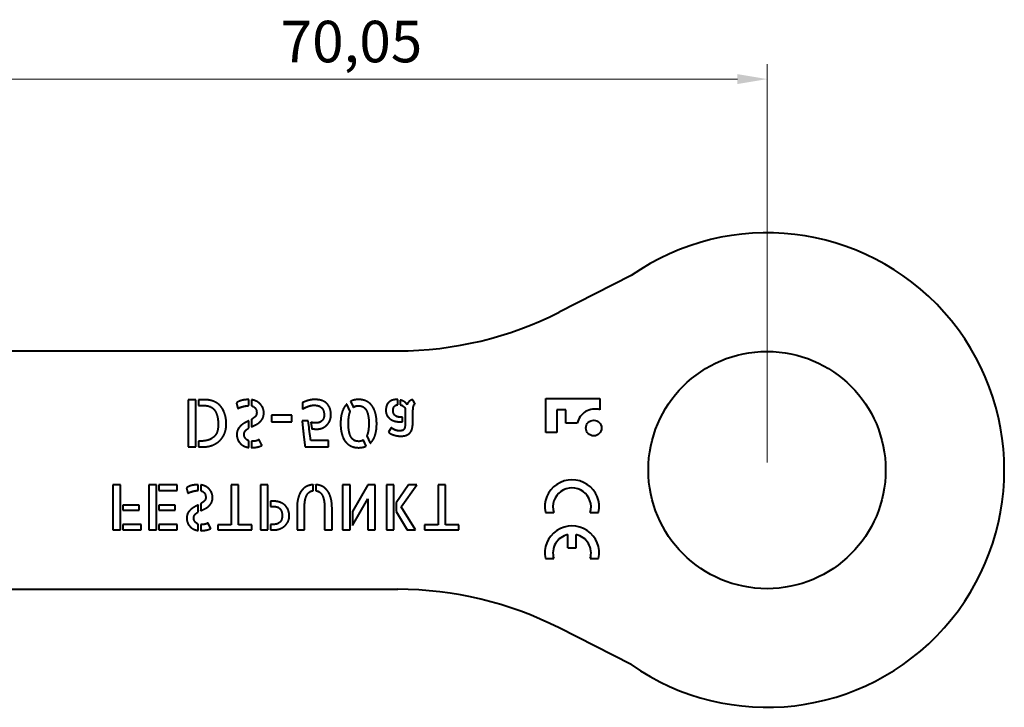
# Model space of a CAD drawing. Units: millimetres. Extents: x 2 to 1189, y 1 to 840.
# Drawn here: x 836 to 919, y 607 to 665 of the extents above; entities that cross this region are included whole.
import ezdxf

# ---------------------------------------------------------------- set-up
doc = ezdxf.new("R2010")
doc.units = ezdxf.units.MM
doc.header["$LTSCALE"] = 12.7
doc.header["$PDMODE"] = 33
doc.header["$PDSIZE"] = 1
doc.layers.add('ANNOTATION_TEXT', color=7, linetype='Continuous', lineweight=25)
doc.layers.add('Visible', color=7, linetype='Continuous', lineweight=40)
doc.styles.add('Onshape-Standard-Dimension', font='txt')
doc.dimstyles.new('Onshape-ISO-25$0', dxfattribs={"dimtxt": 3.5, "dimasz": 2.5, "dimexe": 1.25, "dimexo": 0.625, "dimtad": 1, "dimtxsty": 'Onshape-Standard-Dimension', "dimcen": 2.5, "dimclrd": 7, "dimclre": 7, "dimclrt": 7, "dimadec": 1, "dimazin": 0, "dimtfac": 1, "dimtmove": 0, "dimatfit": 3, "dimfxl": 0, "dimlwd": 13, "dimlwe": 13, "dimarcsym": 0})

# ---------------------------------------------------------------- blocks, each defined once
blk = doc.blocks.new('*D4')
at = {"layer": 'ANNOTATION_TEXT', "color": 7, "lineweight": 13}
for p, q in [((829.14, 636.551), (829.14, 661.437)), ((899.19, 627.852), (899.19, 661.437)), ((831.64, 660.187), (896.69, 660.187))]:
    blk.add_line(p, q, dxfattribs=at)
at = {"layer": 'ANNOTATION_TEXT', "color": 7}
for points in [[(831.64, 660.604), (831.64, 659.77), (829.14, 660.187)], [(896.69, 659.77), (896.69, 660.604), (899.19, 660.187)]]:
    blk.add_solid(points, dxfattribs=at)
at = {"layer": 'Defpoints', "color": 0}
for p in [(899.19, 660.187), (829.14, 635.926), (899.19, 627.227)]:
    blk.add_point(p, dxfattribs=at)
at = {"layer": 'ANNOTATION_TEXT', "color": 7, "insert": (864.165, 662.897), "char_height": 3.5, "attachment_point": 5, "style": 'Onshape-Standard-Dimension'}
blk.add_mtext('70,05', dxfattribs=at)

msp = doc.modelspace()

# ---------------------------------------------------------------- linework, layer by layer
at = {"layer": 'Visible'}
for p, q in [((887.735, 643.621), (881.674, 640.538)), ((828.441, 637.277), (868.071, 637.277)), ((880.534, 633.27), (885.102, 633.27)), ((880.534, 630.383), (880.534, 633.27)), ((885.102, 633.27), (885.102, 632.317)), ((850.407, 633.148), (850.407, 629.179)), ((851.053, 633.148), (850.407, 633.148)), ((851.053, 629.179), (851.053, 633.148)), ((851.274, 633.148), (851.274, 632.674)), ((851.91, 633.148), (851.274, 633.148)), ((851.274, 632.674), (851.694, 632.674)), ((854.473, 632.884), (854.587, 632.42)), ((855.497, 632.657), (855.513, 632.657)), ((855.513, 633.169), (855.502, 633.169)), ((855.513, 632.657), (855.513, 633.169)), ((855.734, 633.153), (855.734, 632.636)), ((860.037, 632.905), (860.037, 632.367)), ((864.06, 632.157), (863.764, 632.786)), ((864.087, 633.023), (864.329, 632.512)), ((868.061, 632.733), (868.061, 633.169)), ((868.282, 633.131), (868.282, 632.722)), ((868.697, 632.431), (868.697, 631.295)), ((869.521, 632.792), (869.349, 633.153)), ((857.42, 631.844), (857.42, 631.3)), ((859.133, 631.844), (857.42, 631.844)), ((859.133, 631.3), (859.133, 631.844)), ((868.476, 631.677), (868.358, 631.677)), ((868.476, 631.295), (868.476, 631.677)), ((869.349, 631.505), (869.349, 632.248)), ((881.488, 632.311), (881.488, 630.383)), ((882.244, 632.311), (881.488, 632.311)), ((882.244, 631.171), (882.244, 632.311)), ((855.513, 630.767), (855.513, 631.381)), ((855.734, 631.505), (855.734, 630.874)), ((857.42, 631.3), (859.133, 631.3)), ((860.516, 631.391), (860.011, 631.391)), ((860.543, 631.176), (860.516, 631.391)), ((860.586, 630.816), (860.543, 631.176)), ((860.753, 631.252), (860.818, 630.718)), ((867.523, 630.799), (867.281, 630.428)), ((868.239, 631.295), (868.476, 631.295)), ((883.197, 631.171), (882.244, 631.171)), ((865.455, 630.11), (865.751, 629.485)), ((881.488, 630.383), (880.534, 630.383)), ((850.407, 629.179), (851.053, 629.179)), ((851.274, 629.668), (851.274, 629.179)), ((851.431, 629.668), (851.274, 629.668)), ((851.274, 629.179), (851.603, 629.179)), ((855.513, 629.129), (855.513, 629.696)), ((855.734, 629.658), (855.734, 629.114)), ((860.253, 629.179), (862.218, 629.179)), ((862.218, 629.706), (860.737, 629.706)), ((862.218, 629.179), (862.218, 629.706)), ((865.417, 629.253), (865.18, 629.76)), ((844.056, 625.97), (844.056, 622.178)), ((844.684, 625.97), (844.056, 625.97)), ((844.684, 622.178), (844.684, 625.97)), ((847.097, 625.97), (847.097, 622.178)), ((847.725, 625.97), (847.097, 625.97)), ((847.725, 622.178), (847.725, 625.97)), ((847.936, 625.97), (847.936, 625.502)), ((849.469, 625.97), (847.936, 625.97)), ((849.469, 625.502), (849.469, 625.97)), ((851.25, 625.991), (851.239, 625.991)), ((851.25, 625.502), (851.25, 625.991)), ((851.461, 625.975), (851.461, 625.481)), ((854.646, 625.97), (854.023, 625.97)), ((854.023, 625.97), (854.023, 622.6)), ((854.646, 622.6), (854.646, 625.97)), ((857.126, 625.97), (856.509, 625.97)), ((856.509, 625.97), (856.509, 622.178)), ((857.126, 622.178), (857.126, 625.97)), ((860.944, 625.486), (860.944, 625.996)), ((861.154, 625.996), (861.154, 625.486)), ((863.418, 625.97), (863.418, 622.178)), ((864.047, 625.97), (863.418, 625.97)), ((864.047, 622.178), (864.047, 625.97)), ((865.533, 625.97), (864.257, 623.727)), ((866.161, 625.97), (865.533, 625.97)), ((866.161, 622.178), (866.161, 625.97)), ((867.736, 625.97), (867.107, 625.97)), ((867.107, 625.97), (867.107, 622.178)), ((867.736, 622.178), (867.736, 625.97)), ((868.96, 625.97), (867.946, 624.478)), ((868.358, 624.128), (869.675, 625.97)), ((869.675, 625.97), (868.96, 625.97)), ((871.461, 625.97), (871.461, 622.6)), ((872.083, 625.97), (871.461, 625.97)), ((872.083, 622.6), (872.083, 625.97)), ((847.936, 625.502), (849.469, 625.502)), ((850.256, 625.718), (850.365, 625.276)), ((851.234, 625.502), (851.25, 625.502)), ((846.268, 624.262), (844.895, 624.262)), ((844.895, 624.262), (844.895, 623.84)), ((846.268, 623.84), (846.268, 624.262)), ((847.936, 624.262), (847.936, 623.84)), ((849.31, 624.262), (847.936, 624.262)), ((849.31, 623.84), (849.31, 624.262)), ((851.25, 623.696), (851.25, 624.283)), ((851.461, 624.401), (851.461, 623.799)), ((857.337, 624.601), (857.337, 624.148)), ((857.584, 624.601), (857.337, 624.601)), ((857.337, 624.148), (857.692, 624.148)), ((864.257, 622.543), (865.533, 624.792)), ((865.533, 624.792), (865.533, 622.178)), ((867.946, 624.478), (867.946, 623.727)), ((869.572, 622.178), (868.358, 624.128)), ((844.895, 623.84), (846.268, 623.84)), ((847.936, 623.84), (849.31, 623.84)), ((859.575, 624.056), (859.575, 622.178)), ((860.203, 622.178), (860.203, 623.995)), ((861.901, 623.995), (861.901, 622.178)), ((862.524, 622.178), (862.524, 624.056)), ((864.257, 623.727), (864.257, 622.543)), ((867.946, 623.727), (868.867, 622.178)), ((880.505, 623.66), (881.213, 623.66)), ((884.289, 623.66), (884.997, 623.66)), ((844.895, 622.646), (844.895, 622.178)), ((846.428, 622.646), (844.895, 622.646)), ((846.428, 622.178), (846.428, 622.646)), ((849.469, 622.646), (847.936, 622.646)), ((847.936, 622.646), (847.936, 622.178)), ((849.469, 622.178), (849.469, 622.646)), ((851.25, 622.132), (851.25, 622.672)), ((851.461, 622.636), (851.461, 622.117)), ((852.892, 622.6), (852.892, 622.178)), ((854.023, 622.6), (852.892, 622.6)), ((855.778, 622.6), (854.646, 622.6)), ((855.778, 622.178), (855.778, 622.6)), ((857.337, 622.646), (857.337, 622.178)), ((857.589, 622.646), (857.337, 622.646)), ((870.329, 622.6), (870.329, 622.178)), ((871.461, 622.6), (870.329, 622.6)), ((873.215, 622.6), (872.083, 622.6)), ((873.215, 622.178), (873.215, 622.6)), ((844.056, 622.178), (844.684, 622.178)), ((844.895, 622.178), (846.428, 622.178)), ((847.097, 622.178), (847.725, 622.178)), ((847.936, 622.178), (849.469, 622.178)), ((852.892, 622.178), (855.778, 622.178)), ((856.509, 622.178), (857.126, 622.178)), ((857.337, 622.178), (857.6, 622.178)), ((859.575, 622.178), (860.203, 622.178)), ((861.901, 622.178), (862.524, 622.178)), ((863.418, 622.178), (864.047, 622.178)), ((865.533, 622.178), (866.161, 622.178)), ((867.107, 622.178), (867.736, 622.178)), ((868.867, 622.178), (869.572, 622.178)), ((870.329, 622.178), (873.215, 622.178)), ((882.407, 620.68), (882.407, 621.788)), ((883.095, 620.68), (883.095, 621.788)), ((882.407, 620.68), (883.095, 620.68)), ((880.505, 619.763), (881.213, 619.763)), ((884.289, 619.763), (884.997, 619.763)), ((828.604, 617.177), (868.071, 617.177)), ((887.735, 610.832), (881.674, 613.916))]:
    msp.add_line(p, q, dxfattribs=at)
for centre, radius in [((899.19, 627.227), 10), ((884.589, 630.772), 0.659)]:
    msp.add_circle(centre, radius, dxfattribs=at)
for centre, radius, start, end in [((899.19, 627.227), 20, 235.05761, 124.94239), ((868.071, 667.277), 30, 270, 296.96396), ((884.687, 630.851), 1.523, 74.18329, 167.86796), ((882.751, 624.118), 2.292, 348.46304, 191.53696), ((882.751, 624.118), 1.605, 343.39845, 196.60155), ((882.751, 620.221), 2.292, 348.46304, 191.53696), ((882.751, 620.221), 1.605, 102.37363, 196.60155), ((882.751, 620.221), 1.605, 343.39845, 77.62637), ((868.071, 587.177), 30, 63.03604, 90)]:
    msp.add_arc(centre, radius, start, end, dxfattribs=at)
for points in [[(851.694, 632.674), (852.351, 632.674), (852.642, 632.253)], [(852.141, 633.129), (851.985, 633.148), (851.91, 633.148)], [(852.486, 633.042), (852.298, 633.11), (852.141, 633.129)], [(852.876, 632.84), (852.674, 632.975), (852.486, 633.042)], [(853.24, 632.472), (853.078, 632.705), (852.876, 632.84)], [(853.507, 631.89), (853.401, 632.238), (853.24, 632.472)], [(854.692, 633.021), (854.566, 632.964), (854.473, 632.884)], [(854.587, 632.42), (854.662, 632.463), (854.778, 632.504)], [(854.958, 633.11), (854.818, 633.078), (854.692, 633.021)], [(854.778, 632.504), (854.894, 632.544), (855.018, 632.579)], [(855.236, 633.156), (855.098, 633.142), (854.958, 633.11)], [(855.018, 632.579), (855.141, 632.614), (855.265, 632.636)], [(855.502, 633.169), (855.373, 633.169), (855.236, 633.156)], [(855.265, 632.636), (855.389, 632.657), (855.497, 632.657)], [(856.175, 633.018), (855.981, 633.121), (855.734, 633.153)], [(855.734, 632.636), (856.175, 632.528), (856.175, 632.049)], [(856.501, 632.767), (856.369, 632.916), (856.175, 633.018)], [(856.706, 632.436), (856.634, 632.619), (856.501, 632.767)], [(856.778, 632.059), (856.778, 632.253), (856.706, 632.436)], [(860.193, 632.978), (860.091, 632.932), (860.037, 632.905)], [(860.037, 632.367), (860.112, 632.415), (860.228, 632.472)], [(860.433, 633.069), (860.296, 633.023), (860.193, 632.978)], [(860.228, 632.472), (860.344, 632.528), (860.473, 632.579)], [(860.737, 633.144), (860.571, 633.115), (860.433, 633.069)], [(860.473, 632.579), (860.603, 632.63), (860.745, 632.663)], [(861.088, 633.174), (860.904, 633.174), (860.737, 633.144)], [(860.745, 632.663), (860.888, 632.695), (861.012, 632.695)], [(861.012, 632.695), (861.411, 632.695), (861.637, 632.49)], [(861.486, 633.137), (861.254, 633.174), (861.088, 633.174)], [(861.93, 632.962), (861.718, 633.099), (861.486, 633.137)], [(861.637, 632.49), (861.863, 632.286), (861.863, 631.86)], [(862.289, 632.563), (862.143, 632.824), (861.93, 632.962)], [(862.434, 631.86), (862.434, 632.302), (862.289, 632.563)], [(863.764, 632.786), (863.516, 632.533), (863.382, 632.127)], [(864.765, 633.174), (864.383, 633.174), (864.087, 633.023)], [(864.329, 632.512), (864.497, 632.647), (864.749, 632.647)], [(864.749, 632.647), (864.949, 632.647), (865.113, 632.568)], [(865.401, 633.045), (865.121, 633.174), (864.765, 633.174)], [(865.113, 632.568), (865.277, 632.49), (865.39, 632.313)], [(865.881, 632.663), (865.681, 632.916), (865.401, 633.045)], [(866.185, 632.027), (866.08, 632.41), (865.881, 632.663)], [(867.138, 632.684), (867.065, 632.506), (867.065, 632.248)], [(867.34, 632.97), (867.211, 632.862), (867.138, 632.684)], [(867.639, 633.126), (867.469, 633.078), (867.34, 632.97)], [(867.992, 633.174), (867.808, 633.174), (867.639, 633.126)], [(867.674, 632.232), (867.674, 632.475), (867.773, 632.593)], [(867.773, 632.593), (867.873, 632.711), (868.061, 632.733)], [(868.061, 633.169), (868.04, 633.174), (867.992, 633.174)], [(868.635, 632.978), (868.476, 633.083), (868.282, 633.131)], [(868.282, 632.722), (868.411, 632.695), (868.516, 632.617)], [(868.516, 632.617), (868.622, 632.539), (868.697, 632.431)], [(868.848, 632.738), (868.794, 632.873), (868.635, 632.978)], [(868.926, 632.897), (868.875, 632.824), (868.848, 632.738)], [(869.05, 633.029), (868.977, 632.97), (868.926, 632.897)], [(869.201, 633.12), (869.122, 633.088), (869.05, 633.029)], [(869.349, 633.153), (869.279, 633.153), (869.201, 633.12)], [(869.354, 632.375), (869.359, 632.458), (869.376, 632.544)], [(869.376, 632.544), (869.392, 632.63), (869.427, 632.7)], [(869.427, 632.7), (869.462, 632.77), (869.521, 632.792)], [(852.642, 632.253), (852.933, 631.833), (852.933, 631.036)], [(853.612, 631.053), (853.612, 631.542), (853.507, 631.89)], [(856.052, 631.736), (855.928, 631.613), (855.734, 631.505)], [(856.175, 632.049), (856.175, 631.86), (856.052, 631.736)], [(856.434, 631.271), (856.585, 631.403), (856.681, 631.591)], [(856.681, 631.591), (856.778, 631.779), (856.778, 632.059)], [(861.863, 631.86), (861.863, 631.553), (861.666, 631.375)], [(862.353, 631.424), (862.434, 631.634), (862.434, 631.86)], [(863.382, 632.127), (863.247, 631.721), (863.247, 631.144)], [(863.904, 631.144), (863.909, 631.472), (863.947, 631.726)], [(863.947, 631.726), (863.985, 631.979), (864.06, 632.157)], [(865.39, 632.313), (865.503, 632.135), (865.565, 631.847)], [(865.565, 631.847), (865.627, 631.559), (865.632, 631.144)], [(866.29, 631.144), (866.29, 631.645), (866.185, 632.027)], [(867.065, 632.248), (867.065, 632.001), (867.17, 631.82)], [(867.17, 631.82), (867.276, 631.64), (867.44, 631.524)], [(867.741, 631.949), (867.674, 632.059), (867.674, 632.232)], [(867.911, 631.78), (867.808, 631.839), (867.741, 631.949)], [(868.132, 631.699), (868.013, 631.721), (867.911, 631.78)], [(868.358, 631.677), (868.25, 631.677), (868.132, 631.699)], [(869.349, 632.248), (869.349, 632.291), (869.354, 632.375)], [(852.933, 631.036), (852.933, 630.788), (852.874, 630.546)], [(853.488, 630.36), (853.612, 630.697), (853.612, 631.053)], [(854.834, 630.961), (854.689, 630.826), (854.595, 630.649)], [(855.158, 631.195), (854.98, 631.096), (854.834, 630.961)], [(855.513, 631.381), (855.335, 631.295), (855.158, 631.195)], [(855.228, 630.541), (855.341, 630.67), (855.513, 630.767)], [(855.734, 630.874), (855.912, 630.955), (856.097, 631.047)], [(856.097, 631.047), (856.283, 631.139), (856.434, 631.271)], [(860.011, 631.391), (860.011, 631.348), (860.021, 631.23)], [(860.021, 631.23), (860.032, 631.111), (860.048, 630.947)], [(860.048, 630.947), (860.064, 630.783), (860.086, 630.589)], [(860.589, 630.786), (860.586, 630.81), (860.586, 630.816)], [(860.606, 630.654), (860.592, 630.761), (860.589, 630.786)], [(860.947, 631.211), (860.845, 631.225), (860.753, 631.252)], [(861.152, 631.197), (861.05, 631.197), (860.947, 631.211)], [(861.666, 631.375), (861.469, 631.197), (861.152, 631.197)], [(861.233, 630.68), (861.513, 630.68), (861.736, 630.78)], [(861.736, 630.78), (861.96, 630.88), (862.116, 631.047)], [(862.116, 631.047), (862.273, 631.214), (862.353, 631.424)], [(863.247, 631.144), (863.247, 630.643), (863.352, 630.263)], [(863.971, 630.444), (863.909, 630.73), (863.904, 631.144)], [(865.632, 631.144), (865.627, 630.805), (865.584, 630.552)], [(866.152, 630.148), (866.29, 630.562), (866.29, 631.144)], [(867.44, 631.524), (867.604, 631.408), (867.814, 631.351)], [(867.623, 630.724), (867.556, 630.773), (867.523, 630.799)], [(867.779, 630.635), (867.69, 630.675), (867.623, 630.724)], [(867.814, 631.351), (868.024, 631.295), (868.239, 631.295)], [(868.67, 630.875), (868.643, 630.718), (868.578, 630.646)], [(868.697, 631.295), (868.697, 631.031), (868.67, 630.875)], [(869.152, 630.431), (869.246, 630.557), (869.284, 630.745)], [(869.284, 630.745), (869.322, 630.934), (869.335, 631.125)], [(869.335, 631.125), (869.349, 631.316), (869.349, 631.505)], [(852.645, 630.107), (852.475, 629.911), (852.184, 629.789)], [(852.874, 630.546), (852.815, 630.304), (852.645, 630.107)], [(853.113, 629.76), (853.364, 630.024), (853.488, 630.36)], [(854.595, 630.649), (854.501, 630.471), (854.501, 630.223)], [(854.501, 630.223), (854.501, 629.986), (854.582, 629.798)], [(855.114, 630.201), (855.114, 630.412), (855.228, 630.541)], [(855.228, 629.902), (855.114, 630.051), (855.114, 630.201)], [(855.513, 629.696), (855.341, 629.754), (855.228, 629.902)], [(860.086, 630.589), (860.107, 630.395), (860.129, 630.196)], [(860.129, 630.196), (860.183, 629.733), (860.253, 629.179)], [(860.651, 630.325), (860.619, 630.546), (860.606, 630.654)], [(860.737, 629.706), (860.684, 630.105), (860.651, 630.325)], [(860.818, 630.718), (860.926, 630.697), (861.047, 630.689)], [(861.047, 630.689), (861.168, 630.68), (861.233, 630.68)], [(863.352, 630.263), (863.457, 629.883), (863.653, 629.63)], [(864.146, 629.978), (864.033, 630.158), (863.971, 630.444)], [(864.421, 629.722), (864.26, 629.797), (864.146, 629.978)], [(865.46, 630.12), (865.455, 630.115), (865.455, 630.11)], [(865.584, 630.552), (865.541, 630.299), (865.46, 630.12)], [(865.751, 629.485), (866.015, 629.733), (866.152, 630.148)], [(867.281, 630.428), (867.334, 630.369), (867.442, 630.306)], [(867.442, 630.306), (867.55, 630.244), (867.69, 630.196)], [(867.69, 630.196), (867.83, 630.148), (867.994, 630.118)], [(867.973, 630.565), (867.868, 630.594), (867.779, 630.635)], [(868.196, 630.536), (868.078, 630.536), (867.973, 630.565)], [(867.994, 630.118), (868.159, 630.088), (868.336, 630.088)], [(868.42, 630.554), (868.325, 630.536), (868.196, 630.536)], [(868.336, 630.088), (868.497, 630.088), (868.651, 630.121)], [(868.578, 630.646), (868.514, 630.573), (868.42, 630.554)], [(868.651, 630.121), (868.805, 630.153), (868.931, 630.229)], [(868.931, 630.229), (869.058, 630.304), (869.152, 630.431)], [(852.184, 629.789), (851.893, 629.668), (851.431, 629.668)], [(851.603, 629.179), (852.104, 629.179), (852.483, 629.337)], [(852.483, 629.337), (852.863, 629.496), (853.113, 629.76)], [(854.582, 629.798), (854.662, 629.609), (854.8, 629.466)], [(854.8, 629.466), (854.937, 629.323), (855.123, 629.24)], [(855.123, 629.24), (855.308, 629.157), (855.513, 629.129)], [(856.009, 629.663), (855.901, 629.646), (855.734, 629.658)], [(855.734, 629.114), (855.971, 629.119), (856.216, 629.165)], [(856.186, 629.703), (856.117, 629.679), (856.009, 629.663)], [(856.294, 629.755), (856.256, 629.727), (856.186, 629.703)], [(856.216, 629.165), (856.461, 629.21), (856.612, 629.308)], [(856.359, 629.792), (856.332, 629.782), (856.294, 629.755)], [(856.391, 629.738), (856.364, 629.787), (856.359, 629.792)], [(856.456, 629.617), (856.418, 629.69), (856.391, 629.738)], [(856.536, 629.461), (856.493, 629.545), (856.456, 629.617)], [(856.612, 629.308), (856.579, 629.378), (856.536, 629.461)], [(863.653, 629.63), (863.85, 629.378), (864.133, 629.246)], [(864.133, 629.246), (864.416, 629.114), (864.765, 629.114)], [(864.782, 629.646), (864.583, 629.646), (864.421, 629.722)], [(864.765, 629.114), (865.137, 629.114), (865.417, 629.253)], [(865.18, 629.76), (865.002, 629.646), (864.782, 629.646)], [(850.465, 625.849), (850.344, 625.795), (850.256, 625.718)], [(850.719, 625.935), (850.586, 625.904), (850.465, 625.849)], [(850.984, 625.978), (850.853, 625.965), (850.719, 625.935)], [(851.239, 625.991), (851.116, 625.991), (850.984, 625.978)], [(851.882, 625.847), (851.697, 625.945), (851.461, 625.975)], [(852.194, 625.607), (852.067, 625.749), (851.882, 625.847)], [(860.375, 625.844), (860.12, 625.713), (859.946, 625.469)], [(860.944, 625.996), (860.63, 625.975), (860.375, 625.844)], [(861.721, 625.844), (861.469, 625.975), (861.154, 625.996)], [(862.15, 625.469), (861.973, 625.713), (861.721, 625.844)], [(850.365, 625.276), (850.437, 625.317), (850.547, 625.355)], [(850.547, 625.355), (850.658, 625.394), (850.776, 625.427)], [(850.776, 625.427), (850.894, 625.461), (851.013, 625.481)], [(851.013, 625.481), (851.131, 625.502), (851.234, 625.502)], [(851.461, 625.481), (851.882, 625.378), (851.882, 624.921)], [(851.882, 624.921), (851.882, 624.74), (851.764, 624.622)], [(852.389, 625.291), (852.32, 625.466), (852.194, 625.607)], [(852.366, 624.483), (852.458, 624.663), (852.458, 624.931)], [(852.458, 624.931), (852.458, 625.116), (852.389, 625.291)], [(859.946, 625.469), (859.771, 625.224), (859.673, 624.869)], [(860.254, 624.666), (860.306, 624.941), (860.404, 625.119)], [(860.404, 625.119), (860.502, 625.296), (860.638, 625.384)], [(860.638, 625.384), (860.774, 625.471), (860.944, 625.486)], [(861.154, 625.486), (861.325, 625.466), (861.461, 625.381)], [(861.461, 625.381), (861.597, 625.296), (861.695, 625.121)], [(861.695, 625.121), (861.792, 624.946), (861.847, 624.671)], [(862.426, 624.869), (862.328, 625.224), (862.15, 625.469)], [(850.91, 624.105), (850.74, 624.01), (850.601, 623.881)], [(851.25, 624.283), (851.08, 624.2), (850.91, 624.105)], [(851.764, 624.622), (851.646, 624.504), (851.461, 624.401)], [(851.808, 623.964), (851.985, 624.051), (852.129, 624.177)], [(852.129, 624.177), (852.273, 624.303), (852.366, 624.483)], [(858.13, 624.514), (857.883, 624.601), (857.584, 624.601)], [(857.692, 624.148), (857.805, 624.148), (857.916, 624.11)], [(857.916, 624.11), (858.027, 624.072), (858.12, 623.984)], [(858.552, 624.267), (858.377, 624.427), (858.13, 624.514)], [(858.824, 623.874), (858.727, 624.107), (858.552, 624.267)], [(859.673, 624.869), (859.575, 624.514), (859.575, 624.056)], [(860.203, 623.995), (860.203, 624.391), (860.254, 624.666)], [(861.847, 624.671), (861.901, 624.395), (861.901, 623.995)], [(862.524, 624.056), (862.524, 624.514), (862.426, 624.869)], [(850.372, 623.583), (850.283, 623.413), (850.283, 623.176)], [(850.601, 623.881), (850.462, 623.752), (850.372, 623.583)], [(850.869, 623.156), (850.869, 623.357), (850.977, 623.48)], [(850.977, 623.48), (851.085, 623.603), (851.25, 623.696)], [(851.461, 623.799), (851.63, 623.876), (851.808, 623.964)], [(858.12, 623.984), (858.212, 623.897), (858.269, 623.74)], [(858.269, 623.74), (858.325, 623.583), (858.325, 623.352)], [(858.325, 623.352), (858.325, 623.259), (858.299, 623.138)], [(858.806, 622.86), (858.922, 623.078), (858.922, 623.352)], [(858.922, 623.352), (858.922, 623.64), (858.824, 623.874)], [(850.283, 623.176), (850.283, 622.95), (850.36, 622.77)], [(850.36, 622.77), (850.437, 622.59), (850.568, 622.453)], [(850.568, 622.453), (850.699, 622.317), (850.877, 622.237)], [(850.977, 622.87), (850.869, 623.012), (850.869, 623.156)], [(851.25, 622.672), (851.085, 622.728), (850.977, 622.87)], [(851.723, 622.641), (851.62, 622.625), (851.461, 622.636)], [(851.893, 622.68), (851.826, 622.657), (851.723, 622.641)], [(851.996, 622.729), (851.96, 622.703), (851.893, 622.68)], [(852.058, 622.765), (852.032, 622.755), (851.996, 622.729)], [(852.088, 622.713), (852.062, 622.76), (852.058, 622.765)], [(852.15, 622.597), (852.114, 622.667), (852.088, 622.713)], [(852.227, 622.448), (852.186, 622.528), (852.15, 622.597)], [(852.3, 622.302), (852.268, 622.369), (852.227, 622.448)], [(857.97, 622.721), (857.826, 622.646), (857.589, 622.646)], [(858.194, 622.906), (858.114, 622.796), (857.97, 622.721)], [(858.078, 622.255), (858.315, 622.332), (858.503, 622.487)], [(858.299, 623.138), (858.274, 623.017), (858.194, 622.906)], [(858.503, 622.487), (858.69, 622.641), (858.806, 622.86)], [(850.877, 622.237), (851.054, 622.158), (851.25, 622.132)], [(851.461, 622.117), (851.687, 622.122), (851.921, 622.165)], [(851.921, 622.165), (852.156, 622.209), (852.3, 622.302)], [(857.6, 622.178), (857.842, 622.178), (858.078, 622.255)]]:
    msp.add_open_spline(points, degree=2, dxfattribs=at)

# ---------------------------------------------------------------- dimensions: what is measured, and where the dimension line sits
at = {"layer": 'ANNOTATION_TEXT'}
dim = msp.add_linear_dim(base=(899.19, 660.187), p1=(829.14, 635.926, -4.498), p2=(899.19, 627.227, -16.23), dimstyle='Onshape-ISO-25$0', override={"dimlfac": 1, "dimpost": ''}, dxfattribs=at)
dim.commit()
dim.dimension.update_dxf_attribs({"geometry": '*D4', "text_midpoint": (864.165, 660.187), "dimtype": 160})

doc.saveas('drawing.dxf')
